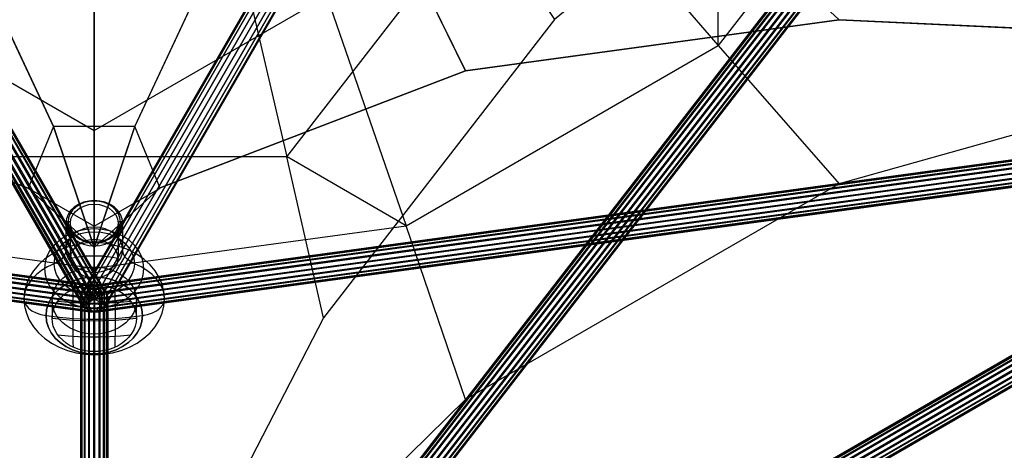
# Model space of a CAD drawing. Extents: x -4904 to 6523, y -5017 to 6265.
# Drawn here: x 1366 to 3116, y -1134 to -370 of the extents above; entities that cross this region are included whole.
import ezdxf

# ---------------------------------------------------------------- set-up
doc = ezdxf.new("R2010")
doc.units = 0
doc.header["$LTSCALE"] = 350
doc.header["$MEASUREMENT"] = 0
doc.layers.add('IKO_L', color=7, linetype='CONTINUOUS')

msp = doc.modelspace()

# ---------------------------------------------------------------- linework, layer by layer
at = {"layer": 'IKO_L'}
for p, q in [((1090.5, 156.2), (1425.9, -558.8)), ((1906.2, 156.3), (1570.8, -558.7)), ((2950.1, 27.4), (2607.4, -415.1)), ((2607.4, -415.1), (2607.5, -170.5)), ((2158.4, -460.1), (2053, -246.1)), ((2822.2, -369.5), (2158.4, -460.1)), ((3552.8, -404), (2822.2, -369.5)), ((2052.9, -735.2), (2607.4, -415.1)), ((2607.4, -415.1), (2822.1, -660.6)), ((838.6, -460.3), (1381.3, -668.4)), ((2158.4, -460.1), (1615.7, -668.2)), ((3552.7, -455.8), (2822.1, -660.6)), ((1425.9, -558.8), (1498.3, -774)), ((1570.8, -558.7), (1498.4, -773.9)), ((1498.6, -566.3), (1498.6, -810.8)), ((1498.6, -841.1), (1498.6, -566.3)), ((1841.2, -612.8), (1155.8, -612.8)), ((2053, -735.2), (1841.2, -612.8)), ((2822.1, -660.6), (2158.2, -1043.9)), ((1381.3, -668.4), (1498.4, -774.1)), ((1615.7, -668.2), (1498.6, -773.9)), ((944, -735.2), (1498.5, -810.8)), ((1498.5, -810.8), (2053, -735.2)), ((1498.6, -736), (1498.6, -774)), ((1498.6, -841.1), (1498.6, -736)), ((2158.2, -1043.9), (2052.9, -735.2)), ((1498.6, -810.8), (1498.6, -1133.8)), ((1498.6, -1133.8), (1498.6, -841.1)), ((2158.2, -1043.9), (1615.5, -1574.2))]:
    msp.add_line(p, q, dxfattribs=at)
for points in [[(1498.4, -774), (1426, -558.9), (1090.6, 156.2), (680.3, 866.8), (228.8, 1514.8), (78.6, 1685.1)], [(1498.4, -773.9), (1570.8, -558.8), (1906.2, 156.3), (2316.4, 866.9), (2768, 1514.9), (2918.1, 1685.2)], [(2918.1, 45.6), (2768, -3), (2316.4, -368.9), (1906, -898.5), (1570.6, -1548.4), (1498.2, -1787.1)], [(1906, -898.5), (1841, -613), (2183.7, -170.7), (2316.4, -368.9)], [(2822.2, -369.6), (2607.5, -170.5), (2053, -246.1), (2158.3, -460.1)], [(1498.5, -774.1), (1381.3, -668.4), (838.7, -460.3), (174.9, -369.7), (-555.8, -404.2), (-798.7, -460.8)], [(1498.5, -773.9), (1615.7, -668.2), (2158.3, -460.1), (2822.2, -369.6), (3552.8, -404), (3795.7, -460.7)], [(1498.6, -1133.8), (1498.6, -810.8), (1498.6, -566.3), (1498.6, -841.1)], [(1498.6, -774), (1498.6, -735.9), (1498.6, -841.1), (1498.6, -1133.8), (1498.6, -1590.1), (1498.6, -1787)]]:
    msp.add_lwpolyline(points, dxfattribs=at)
for points in [[(1841.2, 271.8), (1155.8, 271.8), (944, -246.2), (1498.5, -566.3), (2053, -246.2)], [(1426.2, -558.8), (1381.4, -668.3), (1498.6, -735.9), (1615.7, -668.3), (1571, -558.8)]]:
    msp.add_lwpolyline(points, close=True, dxfattribs=at)
at = {"layer": 'IKO_L', "flags": 128}
for points in [[(1549.1, -730.8), (1548.1, -722.9), (1545.2, -715.4), (1540.6, -708.4), (1534.3, -702.4), (1526.6, -697.4), (1517.9, -693.7), (1508.4, -691.4), (1498.6, -690.6), (1488.8, -691.4), (1479.3, -693.7), (1470.6, -697.4), (1462.9, -702.4), (1456.6, -708.4), (1452, -715.4), (1449.1, -722.9), (1448.1, -730.8), (1449.1, -738.6), (1452, -746.1), (1456.6, -753), (1462.9, -759.1), (1470.6, -764.1), (1479.3, -767.8), (1488.8, -770.1), (1498.6, -770.9), (1508.4, -770.1), (1517.9, -767.8), (1526.6, -764.1), (1534.3, -759.1), (1540.6, -753), (1545.2, -746.1), (1548.1, -738.6), (1549.1, -730.8)], [(1545.1, -728.3), (1544.2, -721.1), (1541.5, -714.2), (1537.2, -707.8), (1531.5, -702.2), (1524.4, -697.6), (1516.4, -694.2), (1507.7, -692.1), (1498.6, -691.4), (1489.6, -692.1), (1480.8, -694.2), (1472.8, -697.6), (1465.7, -702.2), (1460, -707.8), (1455.7, -714.2), (1453, -721.1), (1452.1, -728.3), (1453, -735.5), (1455.7, -742.4), (1460, -748.9), (1465.7, -754.4), (1472.8, -759), (1480.8, -762.5), (1489.6, -764.5), (1498.6, -765.3), (1507.7, -764.5), (1516.4, -762.5), (1524.4, -759), (1531.5, -754.4), (1537.2, -748.9), (1541.5, -742.4), (1544.2, -735.5), (1545.1, -728.3)], [(1456.1, -730.8), (1457.2, -723.2), (1460.4, -716.1), (1465.4, -709.7), (1472.1, -704.3), (1480.2, -700.3), (1489.1, -697.8), (1498.6, -697), (1508.1, -697.8), (1517, -700.3), (1525.1, -704.3), (1531.8, -709.7), (1536.9, -716.1), (1540, -723.2), (1541.1, -730.8), (1540, -738.3), (1536.9, -745.4), (1531.8, -751.8), (1525.1, -757.1), (1517, -761.2), (1508.1, -763.7), (1498.6, -764.5), (1489.1, -763.7), (1480.2, -761.2), (1472.1, -757.1), (1465.4, -751.8), (1460.4, -745.4), (1457.2, -738.3), (1456.1, -730.8)], [(1586.9, -811.2), (1585.8, -800.2), (1582.6, -789.5), (1577.3, -779.4), (1570, -770), (1561, -761.6), (1550.5, -754.4), (1538.7, -748.7), (1525.9, -744.4), (1512.4, -741.9), (1498.6, -741), (1484.8, -741.9), (1471.3, -744.4), (1458.5, -748.7), (1446.7, -754.4), (1436.2, -761.6), (1427.2, -770), (1419.9, -779.4), (1414.6, -789.5), (1411.4, -800.2), (1410.3, -811.2), (1411.4, -822.2), (1414.6, -832.9), (1419.9, -843.1), (1427.2, -852.5), (1436.2, -860.9), (1446.7, -868.1), (1458.5, -873.8), (1471.3, -878), (1484.8, -880.6), (1498.6, -881.5), (1512.4, -880.6), (1525.9, -878), (1538.7, -873.8), (1550.5, -868.1), (1561, -860.9), (1570, -852.5), (1577.3, -843.1), (1582.6, -832.9), (1585.8, -822.2), (1586.9, -811.2)], [(1427.3, -802.6), (1428.4, -792.8), (1431.6, -783.2), (1436.9, -774.2), (1444, -766.1), (1452.8, -759.2), (1463, -753.5), (1474.2, -749.3), (1486.2, -746.8), (1498.6, -745.9), (1511, -746.8), (1523, -749.3), (1534.3, -753.5), (1544.4, -759.2), (1553.2, -766.1), (1560.3, -774.2), (1565.6, -783.2), (1568.8, -792.8), (1569.9, -802.6), (1568.8, -812.4), (1565.6, -822), (1560.3, -830.9), (1553.2, -839), (1544.4, -846), (1534.3, -851.7), (1523, -855.9), (1511, -858.4), (1498.6, -859.3), (1486.2, -858.4), (1474.2, -855.9), (1463, -851.7), (1452.8, -846), (1444, -839), (1436.9, -830.9), (1431.6, -822), (1428.4, -812.4), (1427.3, -802.6)], [(1549.1, -777.9), (1548.1, -770.1), (1545.2, -762.6), (1540.6, -755.6), (1534.3, -749.6), (1526.6, -744.6), (1517.9, -740.9), (1508.4, -738.6), (1498.6, -737.8), (1488.8, -738.6), (1479.3, -740.9), (1470.6, -744.6), (1462.9, -749.6), (1456.6, -755.6), (1452, -762.6), (1449.1, -770.1), (1448.1, -777.9), (1449.1, -785.8), (1452, -793.3), (1456.6, -800.2), (1462.9, -806.3), (1470.6, -811.3), (1479.3, -815), (1488.8, -817.3), (1498.6, -818.1), (1508.4, -817.3), (1517.9, -815), (1526.6, -811.3), (1534.3, -806.3), (1540.6, -800.2), (1545.2, -793.3), (1548.1, -785.8), (1549.1, -777.9)], [(1623.5, -864.9), (1622.4, -851.9), (1619.2, -839.2), (1614, -826.9), (1606.8, -815.2), (1597.7, -804.4), (1586.9, -794.7), (1574.6, -786.1), (1561, -778.9), (1546.4, -773.1), (1530.9, -769), (1514.9, -766.4), (1498.6, -765.6), (1482.3, -766.4), (1466.3, -769), (1450.8, -773.1), (1436.2, -778.9), (1422.6, -786.1), (1410.3, -794.7), (1399.5, -804.4), (1390.4, -815.2), (1383.2, -826.9), (1378, -839.2), (1374.8, -851.9), (1373.7, -864.9), (1374.8, -877.9), (1378, -890.6), (1383.2, -902.9), (1390.4, -914.6), (1399.5, -925.3), (1410.3, -935.1), (1422.6, -943.7), (1436.2, -950.9), (1450.8, -956.7), (1466.3, -960.8), (1482.3, -963.4), (1498.6, -964.2), (1514.9, -963.4), (1530.9, -960.8), (1546.4, -956.7), (1561, -950.9), (1574.6, -943.7), (1586.9, -935.1), (1597.7, -925.3), (1606.8, -914.6), (1614, -902.9), (1619.2, -890.6), (1622.4, -877.9), (1623.5, -864.9)], [(1541.1, -793.5), (1540, -786), (1536.9, -778.9), (1531.8, -772.5), (1525.1, -767.1), (1517, -763.1), (1508.1, -760.6), (1498.6, -759.8), (1489.1, -760.6), (1480.2, -763.1), (1472.1, -767.1), (1465.4, -772.5), (1460.4, -778.9), (1457.2, -786), (1456.1, -793.5), (1457.2, -801), (1460.4, -808.2), (1465.4, -814.6), (1472.1, -819.9), (1480.2, -824), (1489.1, -826.5), (1498.6, -827.3), (1508.1, -826.5), (1517, -824), (1525.1, -819.9), (1531.8, -814.6), (1536.9, -808.2), (1540, -801), (1541.1, -793.5)], [(1423.7, -867.9), (1424.2, -860.8), (1425.8, -853.7), (1428.5, -846.8), (1432.3, -840.2), (1436.9, -834.1), (1442.5, -828.4), (1448.9, -823.3), (1456, -818.9), (1463.8, -815.2), (1472, -812.2), (1480.7, -810.1), (1489.6, -808.8), (1498.6, -808.3), (1507.6, -808.8), (1516.5, -810.1), (1525.2, -812.2), (1533.4, -815.2), (1541.2, -818.9), (1548.3, -823.3), (1554.7, -828.4), (1560.3, -834.1), (1565, -840.2), (1568.7, -846.8), (1571.4, -853.7), (1573, -860.8), (1573.6, -867.9), (1573, -875.1), (1571.4, -882.2), (1568.7, -889.1), (1565, -895.6), (1560.3, -901.8), (1554.7, -907.5), (1548.3, -912.5), (1541.2, -917), (1533.4, -920.7), (1525.2, -923.7), (1516.5, -925.8), (1507.6, -927.1), (1498.6, -927.5), (1489.6, -927.1), (1480.7, -925.8), (1472, -923.7), (1463.8, -920.7), (1456, -917), (1448.9, -912.5), (1442.5, -907.5), (1436.9, -901.8), (1432.3, -895.6), (1428.5, -889.1), (1425.8, -882.2), (1424.2, -875.1), (1423.7, -867.9)], [(1412.9, -894.5), (1413.9, -883.9), (1417.1, -873.4), (1422.2, -863.6), (1429.3, -854.5), (1438, -846.3), (1448.2, -839.4), (1459.7, -833.8), (1472.1, -829.7), (1485.2, -827.2), (1498.6, -826.3), (1512, -827.2), (1525.1, -829.7), (1537.5, -833.8), (1549, -839.4), (1559.2, -846.3), (1568, -854.5), (1575, -863.6), (1580.1, -873.4), (1583.3, -883.9), (1584.3, -894.5), (1583.3, -905.2), (1580.1, -915.6), (1575, -925.5), (1568, -934.6), (1559.2, -942.7), (1549, -949.7), (1537.5, -955.3), (1525.1, -959.4), (1512, -961.9), (1498.6, -962.7), (1485.2, -961.9), (1472.1, -959.4), (1459.7, -955.3), (1448.2, -949.7), (1438, -942.7), (1429.3, -934.6), (1422.2, -925.5), (1417.1, -915.6), (1413.9, -905.2), (1412.9, -894.5)], [(1584.3, -894.5), (1583.3, -883.9), (1580.1, -873.4), (1575, -863.6), (1568, -854.5), (1559.2, -846.3), (1549, -839.4), (1537.5, -833.8), (1525.1, -829.7), (1512, -827.2), (1498.6, -826.3), (1485.2, -827.2), (1472.1, -829.7), (1459.7, -833.8), (1448.2, -839.4), (1438, -846.3), (1429.3, -854.5), (1422.2, -863.6), (1417.1, -873.4), (1413.9, -883.9), (1412.9, -894.5), (1413.9, -905.2), (1417.1, -915.6), (1422.2, -925.5), (1429.3, -934.6), (1438, -942.7), (1448.2, -949.7), (1459.7, -955.3), (1472.1, -959.4), (1485.2, -961.9), (1498.6, -962.7), (1512, -961.9), (1525.1, -959.4), (1537.5, -955.3), (1549, -949.7), (1559.2, -942.7), (1568, -934.6), (1575, -925.5), (1580.1, -915.6), (1583.3, -905.2), (1584.3, -894.5)], [(1423.7, -899.1), (1424.2, -891.9), (1425.8, -884.9), (1428.5, -878), (1432.3, -871.4), (1436.9, -865.3), (1442.5, -859.6), (1448.9, -854.5), (1456, -850.1), (1463.8, -846.4), (1472, -843.4), (1480.7, -841.3), (1489.6, -840), (1498.6, -839.5), (1507.6, -840), (1516.5, -841.3), (1525.2, -843.4), (1533.4, -846.4), (1541.2, -850.1), (1548.3, -854.5), (1554.7, -859.6), (1560.3, -865.3), (1565, -871.4), (1568.7, -878), (1571.4, -884.9), (1573, -891.9), (1573.6, -899.1), (1573, -906.3), (1571.4, -913.4), (1568.7, -920.2), (1565, -926.8), (1560.3, -933), (1554.7, -938.6), (1548.3, -943.7), (1541.2, -948.2), (1533.4, -951.9), (1525.2, -954.8), (1516.5, -957), (1507.6, -958.3), (1498.6, -958.7), (1489.6, -958.3), (1480.7, -957), (1472, -954.8), (1463.8, -951.9), (1456, -948.2), (1448.9, -943.7), (1442.5, -938.6), (1436.9, -933), (1432.3, -926.8), (1428.5, -920.2), (1425.8, -913.4), (1424.2, -906.3), (1423.7, -899.1)]]:
    msp.add_lwpolyline(points, close=True, dxfattribs=at)
for points in [[(1498.6, -690.6), (1498.6, -689.8), (1498.6, -691.4), (1498.6, -694.3), (1498.6, -697)], [(1498.6, -690.6), (1498.6, -737.8), (1498.6, -743.8), (1498.6, -747.3), (1498.6, -748), (1498.6, -745.9)], [(1498.6, -697), (1498.6, -759.8)], [(1498.6, -827.3), (1498.6, -813.8), (1498.6, -801), (1498.6, -789), (1484.2, -789.5), (1470, -791), (1456.1, -793.5), (1456.1, -730.8), (1455.6, -729.5), (1454.1, -728.6), (1452.1, -728.3), (1450.1, -728.6), (1448.7, -729.5), (1448.1, -730.8), (1448.1, -777.9), (1447.3, -783.7), (1444.6, -789.2), (1440.3, -794.3), (1434.4, -798.8), (1427.3, -802.6), (1415.5, -808.2), (1404.9, -814.7), (1395.7, -821.9), (1387.9, -829.8), (1381.8, -838.1), (1377.3, -846.8), (1374.6, -855.8), (1373.7, -864.9), (1374.6, -870.7), (1377.4, -876.3), (1381.9, -881.5), (1387.9, -886.1), (1395.3, -889.9), (1403.7, -892.7), (1412.9, -894.5), (1437.1, -897.7), (1461.6, -899.8), (1486.2, -900.9), (1511, -900.9), (1535.6, -899.8), (1560.2, -897.7), (1584.3, -894.5), (1593.5, -892.7), (1601.9, -889.9), (1609.3, -886.1), (1615.3, -881.5), (1619.8, -876.3), (1622.6, -870.7), (1623.5, -864.9), (1622.6, -855.8), (1619.9, -846.8), (1615.4, -838.1), (1609.3, -829.8), (1601.5, -821.9), (1592.3, -814.7), (1581.7, -808.2), (1569.9, -802.6), (1562.8, -798.8), (1556.9, -794.3), (1552.6, -789.2), (1549.9, -783.7), (1549.1, -777.9), (1549.1, -730.8), (1548.5, -729.5), (1547.1, -728.6), (1545.1, -728.3), (1543.1, -728.6), (1541.6, -729.5), (1541.1, -730.8), (1541.1, -793.5), (1527.2, -791), (1513, -789.5), (1498.6, -789)], [(1498.6, -765.6), (1498.6, -756.1), (1498.6, -748.7), (1498.6, -743.5), (1498.6, -740.5), (1498.6, -740), (1498.6, -741.8), (1498.6, -745.9)], [(1498.6, -759.8), (1498.6, -768.3), (1498.6, -778.1), (1498.6, -789)], [(1498.6, -770.9), (1498.6, -768.2), (1498.6, -765.3), (1498.6, -763.7), (1498.6, -764.5)], [(1498.6, -764.5), (1498.6, -827.3)], [(1498.6, -964.2), (1498.6, -970), (1498.6, -973.5), (1498.6, -974.5), (1498.6, -972.9), (1498.6, -968.9), (1498.6, -962.7), (1498.6, -943.8), (1498.6, -923.2), (1498.6, -901), (1498.6, -877.3), (1498.6, -852.4), (1498.6, -826.3), (1498.6, -815.7), (1498.6, -804.5), (1498.6, -793.3), (1498.6, -782.8), (1498.6, -773.4), (1498.6, -765.6)], [(1498.6, -770.9), (1498.6, -818.1), (1498.6, -826.3), (1498.6, -836.3), (1498.6, -847.5), (1498.6, -859.3)], [(1498.6, -927.5), (1498.6, -958.7), (1498.6, -944.3), (1498.6, -928.8), (1498.6, -912.5), (1498.6, -895.4), (1498.6, -877.4), (1498.6, -858.8), (1498.6, -839.5), (1498.6, -808.3)], [(1461.6, -950.9), (1461.4, -942.8), (1461.2, -934.4), (1461.1, -925.7), (1461, -916.8), (1460.9, -907.5), (1460.9, -898), (1461, -888.3), (1461.1, -878.4), (1461.2, -868.2), (1461.4, -857.9), (1461.6, -847.3)], [(1535.6, -950.9), (1535.9, -942.8), (1536, -934.4), (1536.2, -925.7), (1536.2, -916.8), (1536.3, -907.5), (1536.3, -898), (1536.2, -888.3), (1536.2, -878.4), (1536, -868.2), (1535.9, -857.9), (1535.6, -847.3)], [(1423.7, -867.9), (1423.7, -899.1), (1442.2, -901.3), (1460.9, -902.8), (1479.7, -903.7), (1498.6, -904.1), (1517.5, -903.7), (1536.3, -902.8), (1555, -901.3), (1573.6, -899.1), (1573.6, -867.9)], [(1433.8, -869.1), (1452.2, -871), (1470.7, -872.2), (1489.3, -872.8), (1507.9, -872.8), (1526.5, -872.2), (1545, -871), (1563.4, -869.1)], [(1498.6, -964.2), (1498.6, -952.9), (1498.6, -939.9), (1498.6, -925.4), (1498.6, -909.9), (1498.6, -893.4), (1498.6, -876.5), (1498.6, -859.3)], [(1433.8, -929.1), (1452.2, -930.9), (1470.7, -932.1), (1489.3, -932.7), (1507.9, -932.7), (1526.5, -932.1), (1545, -930.9), (1563.4, -929.1)]]:
    msp.add_lwpolyline(points, dxfattribs=at)
at = {"layer": 'IKO_L'}
for points in [[(1841.1, -613, 0), (1734.9, -154.9, 0), (1971.4, 150.4, 0), (2183.8, -170.7, 0)], [(2607.4, -415, 0), (2263.8, -18.3, 0), (1881.1, -239.2, 0), (2053, -735.2, 0)], [(1498.5, -810.8, 0), (1498.5, -291.4, 0), (1498.5, -122.7, 0), (1498.5, -566.3, 0)]]:
    msp.add_polyline3d(points, dxfattribs=at)

# ---------------------------------------------------------------- meshes
mesh = msp.add_polymesh((2, 16), dxfattribs=dict(at, n_close=True))
for k, corner in enumerate([(1512.5, -856.9), (1505.5, -860.9), (1497.5, -865.6), (1489.6, -870.1), (1483.1, -873.9), (1479, -876.2), (1477.9, -876.9), (1479.9, -875.7), (1484.8, -872.9), (1491.7, -868.9), (1499.8, -864.2), (1507.6, -859.7), (1514.1, -856), (1518.2, -853.6), (1519.4, -852.9), (1517.3, -854.1), (14, 1738.6), (7, 1734.5), (-1, 1729.9), (-8.9, 1725.4), (-15.4, 1721.6), (-19.5, 1719.2), (-20.6, 1718.6), (-18.6, 1719.8), (-13.7, 1722.6), (-6.8, 1726.6), (1.3, 1731.2), (9.1, 1735.8), (15.6, 1739.5), (19.7, 1741.9), (20.9, 1742.5), (18.8, 1741.4)]):
    mesh.set_mesh_vertex(divmod(k, 16), corner)
mesh = msp.add_polymesh((2, 16), dxfattribs=dict(at, n_close=True))
for k, corner in enumerate([(1498.6, -864.9), (1490.7, -860.3), (1483.9, -856.4), (1479.4, -853.8), (1477.8, -852.9), (1479.4, -853.8), (1483.9, -856.4), (1490.7, -860.3), (1498.6, -864.9), (1506.6, -869.5), (1513.3, -873.4), (1517.8, -876), (1519.4, -876.9), (1517.8, -876), (1513.3, -873.4), (1506.6, -869.5), (2997.1, 1730.6), (2989.2, 1735.2), (2982.4, 1739.1), (2977.9, 1741.7), (2976.3, 1742.6), (2977.9, 1741.7), (2982.4, 1739.1), (2989.2, 1735.2), (2997.1, 1730.6), (3005.1, 1726), (3011.8, 1722.1), (3016.3, 1719.5), (3017.9, 1718.6), (3016.3, 1719.5), (3011.8, 1722.1), (3005.1, 1726)]):
    mesh.set_mesh_vertex(divmod(k, 16), corner)
mesh = msp.add_polymesh((2, 16), dxfattribs=dict(at, n_close=True))
for k, corner in enumerate([(3937, -543.4), (3942.9, -537.6), (3945.8, -531.5), (3945.2, -526), (3941.3, -521.9), (3934.6, -519.8), (3926.2, -520.2), (3917.3, -522.8), (3909.3, -527.4), (3903.4, -533.2), (3900.5, -539.3), (3901.1, -544.8), (3905, -548.9), (3911.7, -550.9), (3920.1, -550.6), (3929, -548), (3011.3, 1721.6), (3017.1, 1727.4), (3020, 1733.5), (3019.5, 1739.1), (3015.5, 1743.2), (3008.9, 1745.2), (3000.4, 1744.9), (2991.5, 1742.2), (2983.5, 1737.6), (2977.7, 1731.9), (2974.8, 1725.7), (2975.3, 1720.2), (2979.3, 1716.1), (2986, 1714.1), (2994.4, 1714.4), (3003.3, 1717.1)]):
    mesh.set_mesh_vertex(divmod(k, 16), corner)
mesh = msp.add_polymesh((2, 16), dxfattribs=dict(at, n_close=True))
for k, corner in enumerate([(1498.6, -1950.7), (1490.7, -1952.9), (1483.9, -1952.3), (1479.4, -1949.1), (1477.8, -1943.7), (1479.4, -1936.9), (1483.9, -1929.7), (1490.7, -1923.4), (1498.6, -1918.7), (1506.6, -1916.5), (1513.3, -1917.1), (1517.8, -1920.3), (1519.4, -1925.8), (1517.8, -1932.6), (1513.3, -1939.7), (1506.6, -1946.1), (0.1, -16.1), (-7.8, -18.4), (-14.6, -17.8), (-19.1, -14.5), (-20.7, -9.1), (-19.1, -2.3), (-14.6, 4.8), (-7.8, 11.2), (0.1, 15.9), (8.1, 18.1), (14.8, 17.5), (19.3, 14.2), (20.9, 8.8), (19.3, 2), (14.8, -5.1), (8.1, -11.5)]):
    mesh.set_mesh_vertex(divmod(k, 16), corner)
mesh = msp.add_polymesh((2, 16), dxfattribs=dict(at, n_close=True))
for k, corner in enumerate([(1512.5, -1952.6), (1505.5, -1952.8), (1497.5, -1950.2), (1489.6, -1945.3), (1483.1, -1938.7), (1479, -1931.6), (1477.9, -1924.9), (1479.9, -1919.7), (1484.8, -1916.8), (1491.7, -1916.7), (1499.8, -1919.2), (1507.6, -1924.2), (1514.1, -1930.7), (1518.2, -1937.9), (1519.4, -1944.5), (1517.4, -1949.7), (3011, -18), (3004, -18.2), (2996, -15.6), (2988.1, -10.7), (2981.6, -4.1), (2977.5, 3), (2976.4, 9.7), (2978.4, 14.8), (2983.3, 17.7), (2990.2, 17.9), (2998.3, 15.3), (3006.1, 10.4), (3012.6, 3.9), (3016.7, -3.3), (3017.9, -10), (3015.8, -15.1)]):
    mesh.set_mesh_vertex(divmod(k, 16), corner)
mesh = msp.add_polymesh((2, 16), dxfattribs=dict(at, n_close=True))
for k, corner in enumerate([(3945.9, -537.8), (3942.5, -546.5), (3936.3, -553.5), (3928.1, -557.5), (3919.2, -558.2), (3910.9, -555.2), (3904.6, -549.1), (3901.1, -540.9), (3901, -531.7), (3904.4, -523), (3910.6, -516), (3918.8, -511.9), (3927.7, -511.3), (3936, -514.3), (3942.3, -520.3), (3945.8, -528.6), (3019.7, -3.1), (3016.4, -11.8), (3010.1, -18.8), (3001.9, -22.8), (2993, -23.5), (2984.8, -20.5), (2978.4, -14.4), (2974.9, -6.2), (2974.9, 3), (2978.2, 11.7), (2984.5, 18.7), (2992.7, 22.8), (3001.6, 23.4), (3009.8, 20.4), (3016.2, 14.4), (3019.7, 6.1)]):
    mesh.set_mesh_vertex(divmod(k, 16), corner)
mesh = msp.add_polymesh((2, 16), dxfattribs=dict(at, n_close=True))
for k, corner in enumerate([(-940.5, -542.2), (-938.4, -550.2), (-934.6, -555.7), (-929.5, -558), (-924, -556.7), (-918.9, -551.9), (-915, -544.4), (-912.8, -535.4), (-912.8, -526.2), (-914.8, -518.2), (-918.7, -512.6), (-923.8, -510.4), (-929.3, -511.7), (-934.4, -516.5), (-938.3, -524), (-940.4, -533), (1484, -873), (1486, -881), (1489.9, -886.5), (1495, -888.8), (1500.5, -887.4), (1505.6, -882.7), (1509.5, -875.2), (1511.6, -866.2), (1511.7, -857), (1509.6, -849), (1505.8, -843.4), (1500.7, -841.1), (1495.2, -842.5), (1490.1, -847.3), (1486.2, -854.7), (1484, -863.8)]):
    mesh.set_mesh_vertex(divmod(k, 16), corner)
mesh = msp.add_polymesh((2, 16), dxfattribs=dict(at, n_close=True))
for k, corner in enumerate([(-935, -555.2), (-938.7, -555), (-940.4, -551.5), (-940.1, -545.5), (-937.7, -537.7), (-933.5, -529.4), (-928.3, -521.9), (-922.8, -516.3), (-917.9, -513.4), (-914.3, -513.6), (-912.5, -517.1), (-912.8, -523.1), (-915.2, -530.9), (-919.4, -539.2), (-924.6, -546.7), (-930.1, -552.3), (1489.5, -1955.3), (1485.9, -1955), (1484.1, -1951.6), (1484.4, -1945.5), (1486.8, -1937.8), (1491, -1929.5), (1496.2, -1922), (1501.7, -1916.3), (1506.6, -1913.4), (1510.3, -1913.7), (1512, -1917.2), (1511.7, -1923.2), (1509.3, -1931), (1505.1, -1939.2), (1499.9, -1946.8), (1494.4, -1952.4)]):
    mesh.set_mesh_vertex(divmod(k, 16), corner)
mesh = msp.add_polymesh((2, 16), dxfattribs=dict(at, n_close=True))
for k, corner in enumerate([(1484.8, -856.9), (1486.8, -848.9), (1490.7, -843.4), (1495.8, -841.1), (1501.3, -842.4), (1506.4, -847.2), (1510.3, -854.7), (1512.4, -863.7), (1512.5, -872.9), (1510.4, -880.9), (1506.5, -886.5), (1501.5, -888.7), (1496, -887.4), (1490.9, -882.6), (1486.9, -875.1), (1484.8, -866.1), (3909.4, -526.5), (3911.5, -518.5), (3915.3, -512.9), (3920.4, -510.6), (3925.9, -512), (3931, -516.8), (3934.9, -524.2), (3937.1, -533.2), (3937.1, -542.5), (3935, -550.4), (3931.2, -556), (3926.1, -558.3), (3920.6, -556.9), (3915.5, -552.2), (3911.6, -544.7), (3909.4, -535.7)]):
    mesh.set_mesh_vertex(divmod(k, 16), corner)
mesh = msp.add_polymesh((2, 16), dxfattribs=dict(at, n_close=True))
for k, corner in enumerate([(3937.4, -552.6), (3935.4, -555.6), (3931.5, -555.4), (3926.4, -552.1), (3920.9, -546.1), (3915.8, -538.4), (3911.9, -530.1), (3909.8, -522.5), (3909.7, -516.8), (3911.8, -513.8), (3915.7, -513.9), (3920.7, -517.3), (3926.2, -523.3), (3931.3, -531), (3935.3, -539.2), (3937.4, -546.8), (1512.8, -1952.4), (1510.7, -1955.4), (1506.8, -1955.3), (1501.8, -1951.9), (1496.3, -1946), (1491.2, -1938.2), (1487.2, -1930), (1485.1, -1922.4), (1485.1, -1916.6), (1487.1, -1913.6), (1491, -1913.8), (1496.1, -1917.1), (1501.6, -1923.1), (1506.7, -1930.8), (1510.6, -1939.1), (1512.7, -1946.7)]):
    mesh.set_mesh_vertex(divmod(k, 16), corner)
mesh = msp.add_polymesh((2, 16), dxfattribs=dict(at, n_close=True))
for k, corner in enumerate([(1490.1, -844), (1499.3, -842.5), (1508.4, -844.4), (1516.1, -849.5), (1521, -856.9), (1522.6, -865.5), (1520.5, -874.1), (1515.1, -881.2), (1507.2, -885.9), (1497.9, -887.3), (1488.8, -885.4), (1481.2, -880.3), (1476.2, -872.9), (1474.6, -864.3), (1476.7, -855.8), (1482.1, -848.6), (1490.1, -1913.4), (1499.3, -1911.9), (1508.4, -1913.9), (1516.1, -1918.9), (1521, -1926.3), (1522.6, -1934.9), (1520.5, -1943.5), (1515.1, -1950.6), (1507.2, -1955.3), (1497.9, -1956.7), (1488.8, -1954.8), (1481.2, -1949.7), (1476.2, -1942.3), (1474.6, -1933.7), (1476.7, -1925.2), (1482.1, -1918)]):
    mesh.set_mesh_vertex(divmod(k, 16), corner)

doc.saveas('drawing.dxf')
